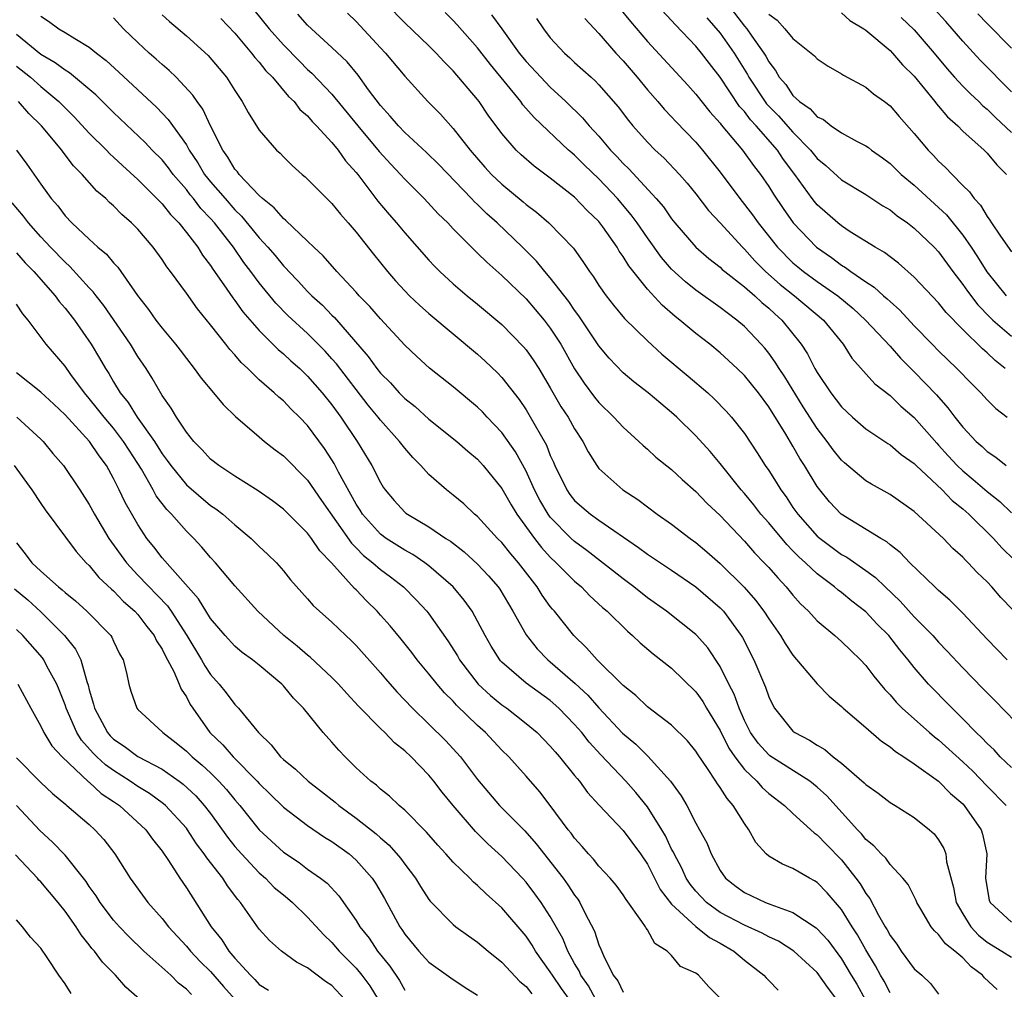
# Model space of a CAD drawing. Units: inches. Extents: x 2619000 to 2622000, y 1527000 to 1530000.
# Drawn here: x 2619239 to 2619320, y 1527420 to 1527500 of the extents above; entities that cross this region are included whole.
import ezdxf

# ---------------------------------------------------------------- set-up
doc = ezdxf.new("R2010")
doc.units = ezdxf.units.IN
doc.header["$MEASUREMENT"] = 0
doc.layers.add('LD26191527_2ft', color=93, linetype='Continuous')

msp = doc.modelspace()

# ---------------------------------------------------------------- linework, layer by layer
at = {"layer": 'LD26191527_2ft'}
for points, elevation in [([(2619320.482, 1527471), (2619319.657, 1527471.657), (2619319, 1527472.289), (2619318.616, 1527472.616), (2619317, 1527474.228), (2619315.63, 1527475.63), (2619315, 1527476.42), (2619313, 1527478.529), (2619311.687, 1527479.687), (2619311, 1527480.196), (2619310.554, 1527480.555), (2619309.763, 1527481), (2619307.727, 1527482.273), (2619307, 1527482.749), (2619306.69, 1527483), (2619305, 1527484.493), (2619304.764, 1527484.764), (2619304.588, 1527485), (2619303.157, 1527487), (2619302.232, 1527488.232), (2619301.729, 1527489), (2619299.979, 1527491), (2619299.5, 1527491.5), (2619299, 1527492.18), (2619298.602, 1527492.602), (2619297, 1527495.025), (2619296.124, 1527496.125), (2619295.469, 1527497), (2619295, 1527497.575), (2619293.318, 1527499.318), (2619293, 1527499.691), (2619291, 1527501.819)], 8854), ([(2619258.558, 1527500.558), (2619259.838, 1527499), (2619261, 1527497.683), (2619262.322, 1527496.322), (2619263, 1527495.657), (2619263.35, 1527495.35), (2619265, 1527493.605), (2619267.123, 1527491), (2619268.896, 1527488.897), (2619269.843, 1527487.843), (2619270.647, 1527487), (2619271, 1527486.596), (2619272.613, 1527485), (2619273.761, 1527483.761), (2619274.552, 1527483), (2619275, 1527482.517), (2619276.746, 1527480.746), (2619277, 1527480.519), (2619277.757, 1527479.757), (2619279, 1527478.681), (2619281, 1527476.745), (2619282.491, 1527475), (2619283, 1527474.333), (2619283.858, 1527473), (2619285, 1527470.966), (2619285.786, 1527469.786), (2619286.638, 1527468.637), (2619287, 1527468.199), (2619288.244, 1527467), (2619289, 1527466.159), (2619290.293, 1527465), (2619290.647, 1527464.647), (2619291, 1527464.357), (2619291.707, 1527463.707), (2619293, 1527462.684), (2619293.866, 1527461.865), (2619295, 1527460.881), (2619295.911, 1527459.911), (2619297, 1527458.878), (2619299, 1527456.772), (2619299.827, 1527455.827), (2619300.638, 1527455), (2619301, 1527454.605), (2619301.742, 1527453.742), (2619302.451, 1527453), (2619303, 1527452.316), (2619303.617, 1527451.617), (2619304.273, 1527451), (2619305, 1527450.205), (2619306.444, 1527449), (2619307, 1527448.507), (2619307.755, 1527447.755), (2619308.563, 1527447), (2619309, 1527446.537), (2619309.655, 1527445.655), (2619310.562, 1527444.562), (2619311, 1527444.119), (2619311.508, 1527443.508), (2619312.012, 1527443), (2619314.248, 1527441), (2619314.653, 1527440.653), (2619315, 1527440.4), (2619317, 1527438.596), (2619317.816, 1527437.816), (2619319, 1527436.587), (2619320.563, 1527435)], 8836), ([(2619266.295, 1527500.295), (2619267, 1527499.605), (2619269, 1527497.428), (2619269.41, 1527497), (2619271, 1527495.094), (2619272.918, 1527493), (2619273.956, 1527491.956), (2619275, 1527490.793), (2619276.384, 1527489), (2619277.603, 1527487.603), (2619278.154, 1527487), (2619279, 1527486.195), (2619280.752, 1527484.752), (2619281, 1527484.53), (2619281.874, 1527483.875), (2619282.889, 1527483), (2619284.911, 1527480.911), (2619285.745, 1527479.746), (2619286.227, 1527479), (2619286.561, 1527478.561), (2619287, 1527477.85), (2619287.592, 1527477), (2619288.215, 1527476.216), (2619289.125, 1527475.126), (2619291, 1527473.288), (2619292.196, 1527472.196), (2619294.371, 1527470.371), (2619295.978, 1527469), (2619296.515, 1527468.515), (2619297.497, 1527467.497), (2619297.937, 1527467), (2619299, 1527465.635), (2619300.057, 1527464.057), (2619300.715, 1527463), (2619301, 1527462.589), (2619301.624, 1527461.624), (2619301.988, 1527461), (2619302.425, 1527460.425), (2619303, 1527459.557), (2619303.393, 1527459), (2619305, 1527457.199), (2619305.231, 1527457), (2619307, 1527455.688), (2619307.445, 1527455.445), (2619309, 1527454.36), (2619309.789, 1527453.789), (2619310.59, 1527453), (2619311.832, 1527451.832), (2619313, 1527450.551), (2619314.521, 1527449), (2619315, 1527448.455), (2619315.716, 1527447.716), (2619317, 1527446.327), (2619318.646, 1527444.646), (2619319, 1527444.265), (2619319.64, 1527443.64), (2619322.197, 1527441)], 8840), ([(2619320.667, 1527447), (2619319, 1527448.688), (2619317, 1527450.83), (2619315.915, 1527451.915), (2619315, 1527452.699), (2619314.853, 1527452.853), (2619314.684, 1527453), (2619312.638, 1527455), (2619311.845, 1527455.845), (2619311, 1527456.483), (2619310.724, 1527456.724), (2619310.237, 1527457), (2619306.985, 1527459), (2619306.021, 1527460.021), (2619305.208, 1527461), (2619305, 1527461.281), (2619303.956, 1527463), (2619303.575, 1527463.575), (2619303, 1527464.594), (2619302.408, 1527465.593), (2619301, 1527467.857), (2619300.148, 1527469), (2619299, 1527470.422), (2619298.4, 1527471), (2619297, 1527472.294), (2619296.139, 1527473), (2619295, 1527473.889), (2619293.684, 1527475), (2619293.291, 1527475.291), (2619292.213, 1527476.213), (2619291, 1527477.531), (2619289.459, 1527479.459), (2619289, 1527480.239), (2619288.682, 1527480.682), (2619288.5, 1527481), (2619287.323, 1527482.677), (2619287, 1527483.108), (2619286.036, 1527484.036), (2619285, 1527485.119), (2619283, 1527486.683), (2619281.672, 1527487.672), (2619280.599, 1527488.599), (2619280.182, 1527489), (2619279, 1527490.361), (2619277.882, 1527491.882), (2619277.134, 1527493), (2619277, 1527493.175), (2619275, 1527495.539), (2619274.263, 1527496.263), (2619273.593, 1527497), (2619273, 1527497.59), (2619271, 1527499.496), (2619269.537, 1527501)], 8842), ([(2619321.124, 1527451.124), (2619320.141, 1527452.141), (2619319.39, 1527453), (2619319, 1527453.414), (2619318.192, 1527454.192), (2619317.436, 1527455), (2619317.21, 1527455.21), (2619317, 1527455.448), (2619316.182, 1527456.183), (2619315.411, 1527457), (2619313, 1527459.227), (2619311, 1527460.624), (2619309.463, 1527461.463), (2619309, 1527461.744), (2619307.233, 1527463.233), (2619307, 1527463.446), (2619306.314, 1527464.314), (2619305.824, 1527465), (2619305, 1527466.052), (2619303.848, 1527467.848), (2619302.32, 1527470.32), (2619301.855, 1527471), (2619301.536, 1527471.536), (2619301, 1527472.254), (2619300.667, 1527472.667), (2619300.374, 1527473), (2619299, 1527474.453), (2619298.366, 1527475), (2619297.58, 1527475.58), (2619297, 1527476.039), (2619295, 1527477.46), (2619294.136, 1527478.136), (2619293, 1527479.178), (2619292.157, 1527480.157), (2619291, 1527481.767), (2619290.159, 1527483), (2619289.669, 1527483.669), (2619288.54, 1527485), (2619287, 1527486.623), (2619285.786, 1527487.786), (2619285, 1527488.579), (2619284.764, 1527488.764), (2619284.502, 1527489), (2619281.675, 1527491.675), (2619280.745, 1527492.745), (2619280.567, 1527493), (2619278.057, 1527496.057), (2619277, 1527497.429), (2619275.331, 1527499.331), (2619275, 1527499.692), (2619274.334, 1527500.334)], 8844), ([(2619288.691, 1527500.691), (2619289.597, 1527499.596), (2619291, 1527497.94), (2619294.343, 1527494.343), (2619295, 1527493.614), (2619296.156, 1527492.156), (2619297, 1527491.215), (2619297.088, 1527491.088), (2619298.846, 1527489), (2619299.741, 1527487.74), (2619300.321, 1527487), (2619301, 1527486.012), (2619301.382, 1527485.382), (2619302.185, 1527484.185), (2619303.02, 1527483.02), (2619304.951, 1527481), (2619306.162, 1527480.162), (2619307, 1527479.532), (2619307.339, 1527479.339), (2619307.782, 1527479), (2619309, 1527478.149), (2619309.702, 1527477.702), (2619310.462, 1527477), (2619310.757, 1527476.757), (2619311, 1527476.513), (2619311.809, 1527475.809), (2619313, 1527474.531), (2619314.474, 1527473), (2619315, 1527472.464), (2619316.498, 1527471), (2619317.731, 1527469.731), (2619318.48, 1527469), (2619319, 1527468.426), (2619319.706, 1527467.706), (2619320.642, 1527467)], 8852), ([(2619297.639, 1527501), (2619299, 1527499.225), (2619299.195, 1527499), (2619299.612, 1527498.388), (2619300.601, 1527497), (2619300.755, 1527496.755), (2619301, 1527496.27), (2619301.548, 1527495.548), (2619301.861, 1527495), (2619302.398, 1527494.398), (2619303, 1527493.492), (2619303.528, 1527493), (2619304.411, 1527492.411), (2619305, 1527491.736), (2619305.511, 1527491.511), (2619306.149, 1527491), (2619307, 1527490.424), (2619308.286, 1527489.714), (2619309, 1527489.362), (2619309.214, 1527489.214), (2619309.468, 1527489), (2619310.368, 1527488.368), (2619311, 1527487.902), (2619311.927, 1527487), (2619313, 1527486.106), (2619315, 1527484.279), (2619315.659, 1527483.659), (2619317, 1527481.978), (2619317.684, 1527481), (2619318.213, 1527480.213), (2619318.976, 1527478.976), (2619320.575, 1527477)], 8858), ([(2619307, 1527500.316), (2619307.691, 1527499.691), (2619308.832, 1527499), (2619309, 1527498.884), (2619311, 1527497.206), (2619311.201, 1527497), (2619312.038, 1527496.039), (2619313, 1527495.089), (2619314.691, 1527493), (2619314.82, 1527492.819), (2619315, 1527492.627), (2619315.738, 1527491.738), (2619316.574, 1527491), (2619317, 1527490.569), (2619318.75, 1527489), (2619319, 1527488.75), (2619319.795, 1527487.795), (2619320.61, 1527487)], 8862), ([(2619321, 1527493.805), (2619318.416, 1527496.416), (2619317, 1527497.97), (2619316.134, 1527499), (2619315.603, 1527499.603), (2619314.642, 1527500.642)], 8866), ([(2619241, 1527500.049), (2619241.632, 1527499.632), (2619242.497, 1527499), (2619243, 1527498.705), (2619243.812, 1527498.188), (2619245, 1527497.489), (2619245.588, 1527497), (2619246.391, 1527496.391), (2619247.437, 1527495.437), (2619250.534, 1527492.534), (2619251.514, 1527491.514), (2619253, 1527489.429), (2619253.24, 1527489), (2619253.953, 1527487.952), (2619254.51, 1527487), (2619255, 1527486.387), (2619256.188, 1527485), (2619257, 1527484.078), (2619257.557, 1527483.557), (2619259, 1527481.783), (2619259.728, 1527481), (2619260.312, 1527480.312), (2619261, 1527479.461), (2619261.238, 1527479.238), (2619261.438, 1527479), (2619262.206, 1527478.206), (2619263, 1527477.343), (2619263.342, 1527477), (2619264.215, 1527476.215), (2619265, 1527475.405), (2619265.209, 1527475.209), (2619267.997, 1527471.997), (2619268.7, 1527471), (2619269, 1527470.622), (2619269.816, 1527469.817), (2619270.543, 1527469), (2619271, 1527468.533), (2619271.862, 1527467.862), (2619273, 1527466.84), (2619275.282, 1527465), (2619276.194, 1527464.194), (2619277, 1527463.53), (2619277.477, 1527463), (2619279, 1527461.12), (2619279.762, 1527459.761), (2619280.227, 1527459), (2619281.693, 1527457), (2619282.26, 1527456.26), (2619283, 1527455.46), (2619283.486, 1527455), (2619285, 1527453.468), (2619285.561, 1527453), (2619286.265, 1527452.265), (2619287.313, 1527451.313), (2619287.684, 1527451), (2619289.35, 1527449.35), (2619289.778, 1527449), (2619290.401, 1527448.401), (2619291.48, 1527447.48), (2619293, 1527446.298), (2619295, 1527444.368), (2619295.561, 1527443.561), (2619295.882, 1527443), (2619297, 1527441.172), (2619297.726, 1527439.726), (2619298.212, 1527439), (2619299, 1527437.958), (2619300.011, 1527437), (2619300.472, 1527436.471), (2619301, 1527435.989), (2619302.292, 1527435), (2619303, 1527434.323), (2619304.741, 1527432.741), (2619305, 1527432.579), (2619305.767, 1527431.767), (2619307, 1527430.511), (2619308.194, 1527429), (2619308.533, 1527428.533), (2619309, 1527427.743), (2619309.328, 1527427.328), (2619310.043, 1527425.957), (2619310.598, 1527425), (2619310.755, 1527424.755), (2619311, 1527424.282), (2619311.553, 1527423.553), (2619311.93, 1527423), (2619313, 1527421.535), (2619313.614, 1527421), (2619314.324, 1527420.324), (2619315, 1527419.434)], 8828), ([(2619319.836, 1527419.836), (2619318.778, 1527420.778), (2619318.625, 1527421), (2619317.696, 1527421.696), (2619317, 1527422.441), (2619316.353, 1527423), (2619315.583, 1527423.583), (2619315, 1527424.367), (2619314.654, 1527424.654), (2619314.387, 1527425), (2619313.544, 1527426.455), (2619313.207, 1527427), (2619313.155, 1527427.154), (2619312.487, 1527428.487), (2619312.065, 1527429), (2619311, 1527430.127), (2619310.641, 1527430.641), (2619310.265, 1527431), (2619309.668, 1527431.668), (2619309, 1527432.201), (2619308.651, 1527432.651), (2619308.316, 1527433), (2619305.777, 1527435.777), (2619305, 1527436.497), (2619304.382, 1527437), (2619301.094, 1527439.094), (2619301, 1527439.164), (2619300.132, 1527440.132), (2619299.511, 1527441), (2619299, 1527442.008), (2619298.557, 1527443), (2619298.155, 1527444.155), (2619297.718, 1527445), (2619297, 1527446.452), (2619295.975, 1527447.975), (2619295.083, 1527449), (2619295, 1527449.085), (2619292.582, 1527451), (2619291, 1527452.111), (2619289.896, 1527453), (2619289, 1527453.662), (2619286.011, 1527456.011), (2619285, 1527456.743), (2619284.729, 1527457), (2619283, 1527458.761), (2619282.82, 1527459), (2619282.147, 1527460.147), (2619281.703, 1527461), (2619281, 1527462.556), (2619280.129, 1527464.129), (2619279, 1527465.741), (2619277.801, 1527467), (2619277.421, 1527467.421), (2619277, 1527467.83), (2619275, 1527469.495), (2619273.041, 1527471.042), (2619271.986, 1527471.986), (2619271, 1527472.926), (2619269, 1527475.09), (2619268.114, 1527476.114), (2619267.253, 1527477), (2619267, 1527477.288), (2619265.398, 1527479), (2619264.291, 1527480.291), (2619263.516, 1527481), (2619263, 1527481.508), (2619261.207, 1527483.207), (2619261, 1527483.355), (2619260.251, 1527484.251), (2619259.29, 1527485), (2619259, 1527485.273), (2619257.367, 1527487), (2619257.215, 1527487.215), (2619257, 1527487.441), (2619256.419, 1527488.419), (2619255.996, 1527489), (2619254.994, 1527491), (2619254.364, 1527492.364), (2619253.89, 1527493), (2619253.541, 1527493.541), (2619252.152, 1527495), (2619251.572, 1527495.572), (2619251, 1527496.046), (2619250.504, 1527496.504), (2619249.934, 1527497), (2619249, 1527497.862), (2619247.821, 1527499), (2619247, 1527499.894)], 8830), ([(2619251, 1527500.15), (2619251.6, 1527499.6), (2619253, 1527498.418), (2619254.801, 1527496.801), (2619256.318, 1527495), (2619257, 1527493.924), (2619257.615, 1527493), (2619258.09, 1527492.09), (2619259, 1527490.645), (2619260.444, 1527489), (2619260.738, 1527488.738), (2619261, 1527488.451), (2619261.722, 1527487.722), (2619262.545, 1527487), (2619262.798, 1527486.798), (2619263, 1527486.607), (2619264.569, 1527485), (2619265, 1527484.594), (2619265.709, 1527483.71), (2619266.344, 1527483), (2619267, 1527482.235), (2619268.423, 1527480.423), (2619269.573, 1527479), (2619270.24, 1527478.24), (2619271, 1527477.413), (2619271.406, 1527477), (2619272.219, 1527476.218), (2619273, 1527475.523), (2619277, 1527472.176), (2619277.618, 1527471.618), (2619278.646, 1527470.646), (2619279, 1527470.276), (2619280.443, 1527468.443), (2619281, 1527467.599), (2619281.226, 1527467.226), (2619282.675, 1527464.675), (2619283, 1527463.847), (2619283.275, 1527463.275), (2619283.384, 1527463), (2619284.35, 1527461), (2619284.615, 1527460.614), (2619285, 1527460.123), (2619285.595, 1527459.595), (2619286.301, 1527459), (2619287, 1527458.494), (2619290.258, 1527456.258), (2619291, 1527455.697), (2619293, 1527454.374), (2619295, 1527453.01), (2619297, 1527451.291), (2619297.144, 1527451.144), (2619297.273, 1527451), (2619298.74, 1527449), (2619298.839, 1527448.839), (2619299.78, 1527447), (2619300.737, 1527444.737), (2619301, 1527443.953), (2619301.306, 1527443.306), (2619301.481, 1527443), (2619303, 1527441.121), (2619303.15, 1527441), (2619304.375, 1527440.375), (2619305, 1527439.955), (2619305.614, 1527439.614), (2619306.323, 1527439), (2619307, 1527438.468), (2619308.869, 1527436.869), (2619309, 1527436.723), (2619310.019, 1527436.019), (2619311, 1527435.245), (2619311.416, 1527435), (2619313, 1527434.005), (2619314.261, 1527433), (2619314.65, 1527432.65), (2619315, 1527432.175), (2619315.443, 1527431.443), (2619315.604, 1527431), (2619315.658, 1527430.342), (2619316.225, 1527428.225), (2619316.444, 1527427), (2619317, 1527426.052), (2619317.656, 1527425), (2619318.3, 1527424.3), (2619319, 1527423.727), (2619320.214, 1527423), (2619321, 1527422.507)], 8832), ([(2619255.848, 1527499.848), (2619257, 1527498.63), (2619258.383, 1527497), (2619258.641, 1527496.641), (2619259, 1527496.25), (2619259.546, 1527495.546), (2619260.089, 1527495), (2619261.419, 1527493.419), (2619261.875, 1527493), (2619262.36, 1527492.36), (2619263, 1527491.816), (2619263.369, 1527491.368), (2619263.736, 1527491), (2619265, 1527489.629), (2619265.52, 1527489), (2619266.128, 1527488.128), (2619267, 1527487.159), (2619267.126, 1527487), (2619268.789, 1527484.79), (2619269.704, 1527483.704), (2619270.328, 1527483), (2619271, 1527482.188), (2619273, 1527479.928), (2619273.446, 1527479.445), (2619273.891, 1527479), (2619275, 1527477.979), (2619276.149, 1527477), (2619277, 1527476.313), (2619279, 1527474.627), (2619280.795, 1527472.796), (2619281, 1527472.55), (2619281.641, 1527471.641), (2619282.045, 1527471), (2619283, 1527469.42), (2619283.879, 1527467.879), (2619284.468, 1527467), (2619285, 1527466.038), (2619285.688, 1527465), (2619286.132, 1527464.132), (2619286.826, 1527463), (2619287, 1527462.769), (2619288.967, 1527461), (2619290.21, 1527460.21), (2619291, 1527459.601), (2619291.814, 1527459), (2619293, 1527458.176), (2619294.524, 1527457), (2619295, 1527456.666), (2619295.903, 1527455.903), (2619297, 1527454.937), (2619298.987, 1527452.987), (2619299.924, 1527451.924), (2619300.611, 1527451), (2619301, 1527450.388), (2619301.962, 1527449), (2619302.343, 1527448.343), (2619303, 1527447.369), (2619305, 1527445.011), (2619305.991, 1527443.991), (2619307, 1527443.148), (2619307.149, 1527443), (2619309, 1527441.428), (2619310.292, 1527440.292), (2619311, 1527439.824), (2619311.438, 1527439.438), (2619312.141, 1527439), (2619313, 1527438.422), (2619315, 1527437.005), (2619315.986, 1527435.986), (2619317, 1527435.123), (2619317.115, 1527435), (2619318.502, 1527433), (2619318.628, 1527432.628), (2619318.984, 1527431), (2619318.872, 1527429), (2619319, 1527428.143), (2619319.183, 1527427.183), (2619319.247, 1527427), (2619321, 1527425.38)], 8834), ([(2619321, 1527438.128), (2619320.088, 1527439), (2619319.57, 1527439.57), (2619319, 1527440.091), (2619318.567, 1527440.567), (2619318.095, 1527441), (2619317, 1527442.145), (2619316.124, 1527443), (2619315.576, 1527443.576), (2619314.577, 1527444.577), (2619314.182, 1527445), (2619313, 1527446.369), (2619312.505, 1527447), (2619311.819, 1527447.819), (2619310.896, 1527449), (2619309.945, 1527449.945), (2619309, 1527450.949), (2619307.842, 1527451.842), (2619307, 1527452.532), (2619306.728, 1527452.728), (2619306.429, 1527453), (2619305, 1527454.07), (2619304.028, 1527455), (2619303.483, 1527455.483), (2619303, 1527455.988), (2619302.49, 1527456.49), (2619301, 1527458.276), (2619300.364, 1527459), (2619299.766, 1527459.766), (2619299, 1527460.707), (2619298.74, 1527461), (2619297, 1527463.169), (2619296.164, 1527464.164), (2619295, 1527465.447), (2619293.423, 1527467), (2619293, 1527467.386), (2619292.109, 1527468.11), (2619291.069, 1527469), (2619289.893, 1527469.893), (2619289, 1527470.641), (2619287.842, 1527471.842), (2619287, 1527472.86), (2619285.349, 1527475.348), (2619285, 1527475.798), (2619284.518, 1527476.519), (2619283, 1527478.486), (2619282.551, 1527479), (2619281.858, 1527479.858), (2619280.714, 1527481), (2619278.619, 1527483), (2619277.761, 1527483.761), (2619277, 1527484.505), (2619276.74, 1527484.74), (2619276.509, 1527485), (2619273.806, 1527487.806), (2619272.797, 1527488.797), (2619271, 1527490.465), (2619270.482, 1527491), (2619269.808, 1527491.808), (2619269, 1527492.677), (2619268.027, 1527493.973), (2619267.165, 1527495.166), (2619266.264, 1527496.264), (2619265, 1527497.469), (2619263, 1527499.306), (2619262.203, 1527500.203)], 8838), ([(2619278.148, 1527500.148), (2619279, 1527498.997), (2619280.445, 1527497), (2619281, 1527496.314), (2619282.205, 1527495), (2619283, 1527494.177), (2619284.289, 1527493), (2619285.664, 1527491.664), (2619286.205, 1527491), (2619287, 1527490.137), (2619287.96, 1527489), (2619288.474, 1527488.474), (2619289, 1527487.887), (2619289.458, 1527487.458), (2619291.728, 1527485), (2619292.318, 1527484.318), (2619293, 1527483.332), (2619293.269, 1527483), (2619294.99, 1527481), (2619296.064, 1527480.064), (2619297, 1527479.352), (2619297.175, 1527479.175), (2619297.388, 1527479), (2619299, 1527477.742), (2619299.848, 1527477), (2619300.437, 1527476.437), (2619301, 1527475.97), (2619301.496, 1527475.496), (2619302.071, 1527475), (2619303.684, 1527473), (2619304.207, 1527472.207), (2619304.812, 1527471), (2619305, 1527470.672), (2619306.112, 1527469), (2619307, 1527467.834), (2619307.902, 1527467), (2619309, 1527466.038), (2619310.821, 1527464.821), (2619311, 1527464.719), (2619311.929, 1527463.928), (2619313, 1527463.164), (2619313.156, 1527463), (2619315.297, 1527461), (2619316.131, 1527460.131), (2619317, 1527459.436), (2619317.491, 1527459), (2619319.518, 1527457), (2619320.216, 1527456.216), (2619321.229, 1527455.229)], 8846), ([(2619281.848, 1527499.848), (2619282.429, 1527499), (2619283, 1527498.254), (2619284.157, 1527497), (2619284.609, 1527496.609), (2619285, 1527496.232), (2619286.36, 1527495), (2619286.705, 1527494.706), (2619287, 1527494.392), (2619288.58, 1527492.58), (2619289.434, 1527491.434), (2619289.8, 1527491), (2619291, 1527489.646), (2619291.642, 1527489), (2619292.356, 1527488.356), (2619293.639, 1527487), (2619294.276, 1527486.276), (2619295, 1527485.392), (2619296.035, 1527484.035), (2619297, 1527483.004), (2619298.827, 1527481), (2619299, 1527480.841), (2619299.869, 1527479.869), (2619300.748, 1527479), (2619301.938, 1527477.938), (2619303.135, 1527477), (2619305.509, 1527475), (2619307.126, 1527473), (2619307.851, 1527471.851), (2619309.751, 1527469.752), (2619311, 1527468.771), (2619311.899, 1527467.899), (2619313, 1527466.955), (2619314.843, 1527464.843), (2619315, 1527464.688), (2619315.798, 1527463.798), (2619316.544, 1527463), (2619317, 1527462.568), (2619317.864, 1527461.864), (2619319, 1527460.86), (2619320.041, 1527460.041), (2619321, 1527459.105)], 8848), ([(2619285.835, 1527499.835), (2619287, 1527498.609), (2619288.39, 1527497), (2619289, 1527496.346), (2619290.158, 1527495), (2619291, 1527493.98), (2619291.873, 1527493), (2619292.382, 1527492.382), (2619293, 1527491.755), (2619293.358, 1527491.358), (2619295, 1527489.647), (2619295.555, 1527489), (2619297, 1527487.18), (2619298.621, 1527485), (2619299.665, 1527483.665), (2619300.124, 1527483), (2619301.715, 1527481), (2619303, 1527479.725), (2619303.394, 1527479.394), (2619303.875, 1527479), (2619305, 1527478.182), (2619306.686, 1527477), (2619307.956, 1527475.956), (2619308.988, 1527475), (2619311, 1527472.835), (2619311.863, 1527471.863), (2619313, 1527470.742), (2619314.835, 1527468.835), (2619315.776, 1527467.776), (2619316.344, 1527467), (2619317, 1527466.161), (2619318.092, 1527465), (2619318.58, 1527464.58), (2619319, 1527464.17), (2619319.709, 1527463.71), (2619320.579, 1527463)], 8850), ([(2619295.907, 1527499.907), (2619297, 1527498.635), (2619298.163, 1527497), (2619299.243, 1527495.243), (2619299.366, 1527495), (2619300.823, 1527492.823), (2619301.816, 1527491.816), (2619303, 1527490.467), (2619304.456, 1527489), (2619305, 1527488.304), (2619305.721, 1527487.721), (2619307, 1527486.556), (2619309, 1527485.33), (2619310.413, 1527484.413), (2619311, 1527484.075), (2619311.588, 1527483.588), (2619312.448, 1527483), (2619313, 1527482.58), (2619314.632, 1527481), (2619315, 1527480.611), (2619316.171, 1527479), (2619317, 1527477.934), (2619317.38, 1527477.38), (2619318.241, 1527476.241), (2619319.23, 1527475.23), (2619319.474, 1527475), (2619321, 1527473.659)], 8856), ([(2619301, 1527500.21), (2619301.699, 1527499.699), (2619302.335, 1527499), (2619303, 1527498.2), (2619304.5, 1527497), (2619304.762, 1527496.762), (2619305, 1527496.517), (2619305.91, 1527495.91), (2619307, 1527495.299), (2619307.177, 1527495.177), (2619309, 1527494.185), (2619309.648, 1527493.648), (2619310.546, 1527493), (2619311, 1527492.65), (2619311.757, 1527491.757), (2619313, 1527490.359), (2619314.138, 1527489), (2619314.571, 1527488.57), (2619315, 1527488.103), (2619315.571, 1527487.57), (2619316.109, 1527487), (2619317, 1527486.095), (2619317.56, 1527485.56), (2619317.937, 1527485), (2619318.457, 1527484.457), (2619319, 1527483.533), (2619319.234, 1527483.234), (2619319.367, 1527483), (2619320.1, 1527481.9), (2619321, 1527480.61)], 8860), ([(2619311.919, 1527499.919), (2619313, 1527498.901), (2619314.634, 1527497), (2619315.699, 1527495.699), (2619316.314, 1527495), (2619317, 1527494.257), (2619317.633, 1527493.633), (2619318.318, 1527493), (2619318.66, 1527492.66), (2619319, 1527492.38), (2619319.693, 1527491.693), (2619321, 1527490.458)], 8864), ([(2619318.244, 1527500.244), (2619319, 1527499.425), (2619321, 1527497.389)], 8868), ([(2619311, 1527419.56), (2619310.511, 1527420.511), (2619310.208, 1527421), (2619309.789, 1527421.789), (2619309, 1527423.103), (2619308.322, 1527424.322), (2619307.878, 1527425), (2619307, 1527426.426), (2619305.805, 1527427.806), (2619305, 1527428.644), (2619304.784, 1527428.784), (2619304.365, 1527429), (2619303, 1527429.81), (2619302.148, 1527430.148), (2619301, 1527430.826), (2619300.8, 1527431), (2619299.94, 1527431.94), (2619299.358, 1527433), (2619299, 1527433.498), (2619298.081, 1527435), (2619297.564, 1527435.564), (2619297, 1527436.474), (2619296.772, 1527436.772), (2619296.639, 1527437), (2619295.963, 1527438.037), (2619295.177, 1527439.177), (2619295, 1527439.479), (2619294.309, 1527440.309), (2619293, 1527441.606), (2619291, 1527443.125), (2619290.054, 1527444.054), (2619289, 1527444.887), (2619286.854, 1527447), (2619285.994, 1527447.993), (2619284.927, 1527449), (2619283.339, 1527451), (2619283.176, 1527451.176), (2619283, 1527451.401), (2619282.334, 1527452.334), (2619281.927, 1527453), (2619280.375, 1527455), (2619279.733, 1527455.733), (2619279, 1527456.656), (2619278.654, 1527457), (2619277, 1527458.796), (2619276.755, 1527459), (2619275.861, 1527459.861), (2619275, 1527460.576), (2619274.446, 1527461), (2619273, 1527462.274), (2619272.338, 1527463), (2619271.673, 1527463.673), (2619271, 1527464.434), (2619270.571, 1527465), (2619269, 1527466.743), (2619268.81, 1527467), (2619267.991, 1527467.991), (2619265.378, 1527471.378), (2619265, 1527471.81), (2619264.433, 1527472.433), (2619263, 1527473.881), (2619261.377, 1527475.377), (2619260.382, 1527476.382), (2619259, 1527478.072), (2619258.322, 1527479), (2619257.743, 1527479.743), (2619256.882, 1527481), (2619255.318, 1527483), (2619255, 1527483.361), (2619254.196, 1527484.196), (2619253.587, 1527485), (2619253.319, 1527485.319), (2619253, 1527485.742), (2619251.92, 1527487), (2619251.532, 1527487.532), (2619251, 1527488.19), (2619250.193, 1527489), (2619249.619, 1527489.619), (2619247, 1527492.108), (2619245.546, 1527493.546), (2619243.37, 1527495.37), (2619243, 1527495.578), (2619242.202, 1527496.202), (2619241, 1527496.873), (2619239, 1527498.54)], 8826), ([(2619239, 1527495.918), (2619240.15, 1527495), (2619241, 1527494.247), (2619242.498, 1527493), (2619243, 1527492.479), (2619243.75, 1527491.75), (2619245, 1527490.407), (2619246.419, 1527489), (2619246.698, 1527488.698), (2619247, 1527488.426), (2619247.727, 1527487.727), (2619249, 1527486.585), (2619251, 1527484.584), (2619251.686, 1527483.686), (2619252.375, 1527483), (2619253, 1527482.225), (2619253.934, 1527481), (2619254.344, 1527480.344), (2619255, 1527479.494), (2619255.188, 1527479.188), (2619256.095, 1527477.905), (2619256.823, 1527476.823), (2619257, 1527476.605), (2619257.666, 1527475.666), (2619259, 1527474.127), (2619260.568, 1527472.568), (2619261, 1527472.215), (2619261.625, 1527471.625), (2619262.343, 1527471), (2619263, 1527470.381), (2619264.207, 1527469), (2619265, 1527468.019), (2619265.743, 1527467), (2619267.067, 1527465), (2619268.29, 1527463), (2619269, 1527461.597), (2619269.229, 1527461.229), (2619269.389, 1527461), (2619270.127, 1527460.127), (2619271, 1527459.174), (2619271.092, 1527459.092), (2619271.216, 1527459), (2619273, 1527457.969), (2619274.397, 1527457), (2619274.767, 1527456.767), (2619275.891, 1527455.89), (2619277, 1527454.882), (2619277.916, 1527453.916), (2619278.704, 1527453), (2619278.827, 1527452.826), (2619279.923, 1527451), (2619281, 1527449.063), (2619281.913, 1527447.913), (2619282.801, 1527447), (2619283, 1527446.839), (2619285.039, 1527445.04), (2619286.083, 1527444.083), (2619287, 1527443.043), (2619288.959, 1527440.959), (2619290.037, 1527440.037), (2619291.046, 1527439.046), (2619292.918, 1527437), (2619293.788, 1527435.788), (2619294.246, 1527435), (2619295, 1527433.535), (2619295.309, 1527433), (2619295.904, 1527431.904), (2619296.265, 1527431), (2619297, 1527429.628), (2619297.43, 1527429), (2619298.322, 1527428.322), (2619299, 1527427.831), (2619300.744, 1527427), (2619301.173, 1527426.827), (2619303, 1527426.174), (2619304.911, 1527424.911), (2619305, 1527424.833), (2619305.882, 1527423.882), (2619307, 1527422.369), (2619307.801, 1527421), (2619308.256, 1527420.256), (2619308.962, 1527419)], 8824), ([(2619306.62, 1527419), (2619305.925, 1527419.925), (2619305, 1527421.227), (2619303.078, 1527423), (2619301.8, 1527423.8), (2619301, 1527424.173), (2619300.469, 1527424.469), (2619299, 1527425.127), (2619297, 1527426.186), (2619295.882, 1527427), (2619295, 1527427.928), (2619294.52, 1527428.52), (2619294.207, 1527429), (2619293.833, 1527429.833), (2619293.2, 1527431), (2619293.145, 1527431.145), (2619293, 1527431.397), (2619292.485, 1527432.485), (2619292.181, 1527433), (2619291, 1527434.893), (2619290.054, 1527436.054), (2619289.214, 1527437), (2619287.165, 1527439.165), (2619286.207, 1527440.208), (2619285.591, 1527441), (2619285, 1527441.674), (2619283.714, 1527443), (2619283, 1527443.635), (2619281, 1527445.086), (2619279, 1527446.809), (2619278.907, 1527446.907), (2619278.83, 1527447), (2619278.126, 1527448.126), (2619277.62, 1527449), (2619277, 1527450.196), (2619276.551, 1527451), (2619275.906, 1527451.906), (2619274.988, 1527453), (2619273, 1527454.743), (2619272.665, 1527455), (2619271.676, 1527455.676), (2619271, 1527456.03), (2619269.475, 1527457), (2619269, 1527457.35), (2619267.524, 1527459), (2619267.331, 1527459.331), (2619267, 1527459.834), (2619265.552, 1527462.448), (2619265.178, 1527463.178), (2619265, 1527463.468), (2619264.398, 1527464.398), (2619263, 1527466.307), (2619262.332, 1527467), (2619261.652, 1527467.652), (2619261, 1527468.332), (2619260.629, 1527468.629), (2619260.244, 1527469), (2619259, 1527470.083), (2619258.063, 1527471), (2619257.509, 1527471.509), (2619257, 1527472.129), (2619256.575, 1527472.575), (2619256.258, 1527473), (2619255, 1527474.602), (2619253.913, 1527475.913), (2619253, 1527477.217), (2619251.698, 1527479), (2619251.392, 1527479.392), (2619251, 1527479.988), (2619250.258, 1527481), (2619249, 1527482.475), (2619248.484, 1527483), (2619247.695, 1527483.695), (2619247, 1527484.4), (2619246.678, 1527484.678), (2619246.36, 1527485), (2619245.625, 1527485.625), (2619244.428, 1527487), (2619243.709, 1527487.709), (2619242.838, 1527488.839), (2619242.729, 1527489), (2619241.075, 1527491), (2619240.019, 1527492.019), (2619239.167, 1527493)], 8822), ([(2619238.992, 1527488.992), (2619239.849, 1527487.849), (2619241, 1527486.181), (2619241.855, 1527485), (2619242.399, 1527484.4), (2619243, 1527483.595), (2619243.569, 1527483), (2619245, 1527481.651), (2619245.718, 1527481), (2619246.422, 1527480.422), (2619247, 1527479.719), (2619247.354, 1527479.354), (2619248.979, 1527477.021), (2619249.877, 1527475.878), (2619250.486, 1527475), (2619251, 1527474.333), (2619252.117, 1527473), (2619252.502, 1527472.502), (2619253, 1527471.821), (2619253.653, 1527471), (2619254.213, 1527470.213), (2619255.233, 1527469), (2619256.026, 1527468.026), (2619257.047, 1527467.047), (2619259, 1527465.367), (2619259.438, 1527465), (2619260.315, 1527464.315), (2619261, 1527463.819), (2619263, 1527461.798), (2619264.138, 1527460.138), (2619266.603, 1527456.603), (2619267, 1527456.223), (2619267.605, 1527455.605), (2619268.379, 1527455), (2619269, 1527454.439), (2619269.829, 1527453.828), (2619270.9, 1527453), (2619271.946, 1527451.946), (2619272.821, 1527451), (2619273, 1527450.776), (2619274.56, 1527448.561), (2619275.337, 1527447.337), (2619275.522, 1527447), (2619277.063, 1527445), (2619278.066, 1527444.066), (2619279, 1527443.284), (2619279.403, 1527443), (2619281, 1527441.756), (2619281.904, 1527441), (2619283, 1527439.89), (2619283.402, 1527439.402), (2619283.767, 1527439), (2619285, 1527437.477), (2619285.204, 1527437.204), (2619285.396, 1527437), (2619286.073, 1527436.073), (2619287.023, 1527435.023), (2619289, 1527432.93), (2619290.421, 1527431), (2619291, 1527430.157), (2619292.063, 1527428.063), (2619293, 1527426.874), (2619295, 1527425.025), (2619296.112, 1527424.112), (2619297, 1527423.637), (2619298.118, 1527423), (2619299, 1527422.24), (2619300.61, 1527421), (2619300.783, 1527420.783), (2619301, 1527420.574), (2619301.766, 1527419.766)], 8820), ([(2619297, 1527419.103), (2619296.062, 1527420.062), (2619295.212, 1527421), (2619295, 1527421.171), (2619293.733, 1527421.733), (2619293, 1527422.628), (2619292.638, 1527423), (2619291.624, 1527423.624), (2619291, 1527424.753), (2619290.895, 1527424.895), (2619290.848, 1527425), (2619290.554, 1527425.446), (2619289.238, 1527427.238), (2619289, 1527427.632), (2619288.425, 1527428.425), (2619287.941, 1527429), (2619287, 1527430.006), (2619286.562, 1527430.562), (2619286.147, 1527431), (2619285.621, 1527431.621), (2619285, 1527432.298), (2619284.709, 1527432.709), (2619284.469, 1527433), (2619283, 1527434.997), (2619282.126, 1527436.126), (2619281, 1527437.411), (2619279.575, 1527439), (2619279, 1527439.563), (2619277.661, 1527441), (2619277, 1527441.59), (2619275.273, 1527443.273), (2619275, 1527443.587), (2619274.283, 1527444.283), (2619273.67, 1527445), (2619273, 1527445.855), (2619272.039, 1527447), (2619271.591, 1527447.591), (2619270.697, 1527448.697), (2619269.789, 1527449.789), (2619269, 1527450.689), (2619268.718, 1527451), (2619267.845, 1527451.845), (2619267, 1527452.756), (2619266.871, 1527452.871), (2619264.972, 1527455), (2619263.99, 1527455.99), (2619263.32, 1527457), (2619263, 1527457.426), (2619261, 1527459.41), (2619260.098, 1527460.098), (2619258.931, 1527460.931), (2619257, 1527462.142), (2619255.682, 1527463), (2619255, 1527463.535), (2619254.309, 1527464.309), (2619253.605, 1527465), (2619253, 1527465.747), (2619252.179, 1527467), (2619251.744, 1527467.744), (2619251, 1527468.779), (2619250.194, 1527470.194), (2619249.686, 1527471), (2619249, 1527472.004), (2619248.391, 1527473), (2619246.198, 1527476.197), (2619245.562, 1527477), (2619245.33, 1527477.33), (2619245, 1527477.658), (2619243.408, 1527479.408), (2619243, 1527479.758), (2619241.812, 1527481), (2619241, 1527481.862), (2619239.983, 1527483), (2619239.569, 1527483.569), (2619238.649, 1527484.65)], 8818), ([(2619239, 1527480.525), (2619239.712, 1527479.712), (2619240.426, 1527479), (2619242.184, 1527477), (2619242.518, 1527476.517), (2619243, 1527475.969), (2619243.769, 1527475), (2619245.168, 1527473), (2619245.855, 1527471.855), (2619246.329, 1527471), (2619246.601, 1527470.601), (2619247, 1527469.895), (2619247.545, 1527469), (2619248.213, 1527468.213), (2619248.957, 1527467), (2619250.37, 1527465), (2619251, 1527463.981), (2619251.43, 1527463.43), (2619251.712, 1527463), (2619253, 1527461.408), (2619255, 1527459.725), (2619255.444, 1527459.444), (2619256.001, 1527459), (2619257, 1527458.109), (2619258.331, 1527457), (2619259, 1527456.342), (2619259.702, 1527455.702), (2619260.418, 1527455), (2619261, 1527454.335), (2619261.598, 1527453.598), (2619263, 1527452.021), (2619263.463, 1527451.464), (2619263.969, 1527451), (2619265, 1527450.113), (2619266.15, 1527449), (2619266.597, 1527448.597), (2619267, 1527448.186), (2619269, 1527445.925), (2619269.42, 1527445.42), (2619270.353, 1527444.354), (2619271.644, 1527443), (2619273, 1527441.702), (2619274.356, 1527440.356), (2619275.59, 1527439), (2619277, 1527437.146), (2619278.809, 1527435), (2619280.893, 1527432.893), (2619281.841, 1527431.841), (2619284.057, 1527429), (2619284.455, 1527428.455), (2619285, 1527427.6), (2619285.268, 1527427.268), (2619285.441, 1527427), (2619285.852, 1527426.147), (2619286.647, 1527424.647), (2619287, 1527423.514), (2619287.166, 1527423.166), (2619287.371, 1527422.628), (2619288.193, 1527421), (2619288.556, 1527420.556), (2619289, 1527419.612)], 8816), ([(2619286.751, 1527419), (2619286.137, 1527420.137), (2619285.502, 1527421), (2619285.365, 1527421.365), (2619285, 1527421.964), (2619284.435, 1527423), (2619284.028, 1527424.028), (2619283, 1527425.837), (2619282.248, 1527427), (2619281.726, 1527427.726), (2619281, 1527428.667), (2619280.702, 1527429), (2619279, 1527430.79), (2619277.847, 1527431.847), (2619276.842, 1527432.842), (2619274.982, 1527435), (2619274.089, 1527436.089), (2619273.408, 1527437), (2619273, 1527437.492), (2619271.539, 1527439), (2619271, 1527439.51), (2619270.16, 1527440.16), (2619269.351, 1527441), (2619269, 1527441.335), (2619267.184, 1527443.184), (2619266.22, 1527444.22), (2619265.528, 1527445), (2619265, 1527445.544), (2619263.214, 1527447.214), (2619263, 1527447.375), (2619262.127, 1527448.127), (2619261.034, 1527449), (2619258.902, 1527451), (2619257, 1527453.084), (2619255.391, 1527455), (2619255, 1527455.424), (2619254.283, 1527456.283), (2619253.62, 1527457), (2619253, 1527457.6), (2619251.779, 1527459), (2619251.384, 1527459.384), (2619250.52, 1527460.521), (2619250.273, 1527461), (2619249.291, 1527462.709), (2619249, 1527463.177), (2619248.275, 1527464.275), (2619247.833, 1527465), (2619247, 1527466.087), (2619246.22, 1527467), (2619245.689, 1527467.689), (2619245, 1527468.544), (2619244.604, 1527469), (2619243.488, 1527470.511), (2619243, 1527471.201), (2619241.455, 1527473), (2619239.951, 1527475), (2619239.514, 1527475.514), (2619239, 1527476.305)], 8814), ([(2619284.594, 1527419), (2619283.923, 1527419.923), (2619283.171, 1527421), (2619283, 1527421.296), (2619281.781, 1527423), (2619281.493, 1527423.493), (2619281, 1527424.222), (2619279, 1527426.555), (2619277.701, 1527427.701), (2619277, 1527428.408), (2619276.672, 1527428.672), (2619276.36, 1527429), (2619275, 1527430.321), (2619274.4, 1527431), (2619273.72, 1527431.72), (2619272.787, 1527432.787), (2619271, 1527434.61), (2619270.536, 1527435), (2619269.754, 1527435.754), (2619269, 1527436.346), (2619268.663, 1527436.663), (2619268.195, 1527437), (2619267, 1527438.101), (2619266.091, 1527439), (2619265.557, 1527439.556), (2619265, 1527440.208), (2619264.286, 1527441), (2619262.66, 1527443), (2619261.841, 1527443.841), (2619261, 1527444.856), (2619260.862, 1527445), (2619259, 1527446.555), (2619258.443, 1527447), (2619257.606, 1527447.607), (2619257, 1527448.121), (2619256.191, 1527449), (2619255, 1527450.405), (2619254.015, 1527452.015), (2619251, 1527455.408), (2619250.313, 1527456.313), (2619249.753, 1527457), (2619249, 1527458.143), (2619247.962, 1527459.962), (2619247.473, 1527461), (2619247, 1527461.942), (2619246.41, 1527463), (2619245.802, 1527463.802), (2619245.009, 1527465), (2619243, 1527467.193), (2619242.072, 1527468.072), (2619241, 1527469.064), (2619239, 1527470.639)], 8812), ([(2619239.031, 1527467), (2619241, 1527465.191), (2619241.191, 1527465), (2619242.008, 1527464.008), (2619242.888, 1527463), (2619244.231, 1527461), (2619245, 1527459.785), (2619245.422, 1527459), (2619246.613, 1527457), (2619248.06, 1527455), (2619249, 1527453.987), (2619251.445, 1527451.445), (2619251.751, 1527451), (2619253.029, 1527449), (2619254.25, 1527447), (2619254.513, 1527446.513), (2619255, 1527445.79), (2619255.71, 1527445), (2619256.281, 1527444.281), (2619257, 1527443.307), (2619257.16, 1527443.16), (2619257.304, 1527443), (2619258.936, 1527441), (2619259.998, 1527439.998), (2619260.757, 1527439), (2619261, 1527438.771), (2619261.998, 1527437.998), (2619263.049, 1527437), (2619264.153, 1527436.154), (2619265.27, 1527435.27), (2619265.568, 1527435), (2619267, 1527433.95), (2619268.654, 1527432.654), (2619269, 1527432.332), (2619269.726, 1527431.727), (2619270.651, 1527430.651), (2619271, 1527430.148), (2619271.882, 1527429), (2619272.305, 1527428.305), (2619273, 1527427.241), (2619273.105, 1527427.105), (2619275, 1527425.175), (2619275.219, 1527425), (2619276.253, 1527424.253), (2619277, 1527423.744), (2619277.875, 1527423), (2619279, 1527422.084), (2619280.497, 1527420.497), (2619281, 1527420.074), (2619281.464, 1527419.464)], 8810), ([(2619238.804, 1527463), (2619240.261, 1527461), (2619241, 1527459.883), (2619241.362, 1527459.362), (2619243.912, 1527455.911), (2619244.752, 1527455), (2619245, 1527454.764), (2619245.793, 1527453.793), (2619246.824, 1527452.824), (2619247, 1527452.679), (2619247.815, 1527451.815), (2619248.751, 1527451), (2619249, 1527450.726), (2619249.747, 1527449.747), (2619250.352, 1527449), (2619250.55, 1527448.55), (2619251, 1527447.885), (2619251.285, 1527447.285), (2619251.456, 1527447), (2619251.973, 1527446.027), (2619252.409, 1527445), (2619252.573, 1527444.574), (2619253, 1527443.948), (2619253.318, 1527443.318), (2619253.527, 1527443), (2619254.945, 1527441), (2619255.999, 1527439.999), (2619256.854, 1527439), (2619258.829, 1527437), (2619259, 1527436.804), (2619259.922, 1527435.922), (2619261, 1527434.856), (2619263, 1527433.335), (2619264.395, 1527432.395), (2619265, 1527432.033), (2619266.426, 1527431), (2619267, 1527430.497), (2619268.325, 1527429), (2619268.596, 1527428.596), (2619269.324, 1527427.324), (2619270.591, 1527425), (2619270.764, 1527424.764), (2619271, 1527424.396), (2619272.163, 1527423), (2619273, 1527422.08), (2619274.793, 1527420.793), (2619275.988, 1527419.988), (2619277, 1527419.355)], 8808), ([(2619239, 1527456.635), (2619239.73, 1527455.73), (2619240.267, 1527455), (2619241, 1527454.311), (2619242.464, 1527453), (2619242.771, 1527452.771), (2619243, 1527452.538), (2619243.854, 1527451.855), (2619244.801, 1527451), (2619246.766, 1527449), (2619246.86, 1527448.86), (2619247, 1527448.537), (2619247.504, 1527447.504), (2619247.8, 1527447), (2619248.066, 1527445.934), (2619248.249, 1527445), (2619248.426, 1527444.426), (2619248.91, 1527443), (2619249, 1527442.895), (2619251, 1527441.067), (2619251.054, 1527441), (2619252.164, 1527440.164), (2619253, 1527439.482), (2619253.484, 1527439), (2619254.312, 1527438.312), (2619255, 1527437.675), (2619255.686, 1527437), (2619256.314, 1527436.314), (2619257, 1527435.465), (2619257.406, 1527435), (2619259, 1527432.98), (2619261, 1527431.137), (2619262.287, 1527430.287), (2619263, 1527429.75), (2619264.062, 1527429), (2619264.594, 1527428.594), (2619265.56, 1527427.56), (2619267, 1527425.517), (2619267.307, 1527425), (2619268.056, 1527424.056), (2619268.758, 1527423), (2619269.762, 1527421.762), (2619270.56, 1527420.56), (2619271, 1527419.762)], 8806), ([(2619238.847, 1527452.847), (2619239.933, 1527451.933), (2619241, 1527450.95), (2619242.948, 1527449), (2619243.871, 1527447.871), (2619244.303, 1527447), (2619244.798, 1527445.202), (2619244.91, 1527444.91), (2619245, 1527444.521), (2619245.355, 1527443.355), (2619245.421, 1527443), (2619246.499, 1527441), (2619246.733, 1527440.733), (2619247, 1527440.465), (2619247.886, 1527439.886), (2619249, 1527439.036), (2619251, 1527437.977), (2619252.396, 1527437), (2619252.745, 1527436.744), (2619253.78, 1527435.78), (2619254.48, 1527435), (2619255, 1527434.321), (2619256.387, 1527432.387), (2619257, 1527431.624), (2619257.538, 1527431), (2619259, 1527429.441), (2619259.512, 1527429), (2619260.246, 1527428.246), (2619261, 1527427.618), (2619261.348, 1527427.348), (2619261.75, 1527427), (2619263, 1527425.789), (2619264.325, 1527424.325), (2619265, 1527423.706), (2619265.601, 1527423), (2619267, 1527421.58), (2619267.467, 1527421), (2619268.125, 1527420.125), (2619268.8, 1527419)], 8804), ([(2619266.059, 1527419), (2619265, 1527420.146), (2619264.478, 1527420.478), (2619263, 1527421.614), (2619262.082, 1527422.082), (2619260.835, 1527423), (2619259.868, 1527423.868), (2619259, 1527424.814), (2619257.471, 1527427), (2619257.238, 1527427.238), (2619256.381, 1527428.381), (2619255.997, 1527429), (2619254.676, 1527430.676), (2619254.48, 1527431), (2619253.836, 1527431.836), (2619253.088, 1527433), (2619253, 1527433.114), (2619251.273, 1527435), (2619251.129, 1527435.129), (2619249.975, 1527435.975), (2619249, 1527436.569), (2619248.382, 1527437), (2619247, 1527437.866), (2619246.334, 1527438.334), (2619245.624, 1527439), (2619245.312, 1527439.312), (2619244.364, 1527440.364), (2619243.978, 1527441), (2619243.09, 1527443), (2619243, 1527443.282), (2619242.519, 1527444.519), (2619242.313, 1527445), (2619241.515, 1527446.485), (2619241.261, 1527447), (2619241.153, 1527447.154), (2619239.523, 1527449), (2619239, 1527449.505)], 8802), ([(2619239.116, 1527445), (2619240.184, 1527443), (2619241, 1527441.529), (2619241.249, 1527441), (2619241.912, 1527439.912), (2619242.77, 1527439), (2619244.947, 1527436.947), (2619245, 1527436.912), (2619245.988, 1527435.988), (2619247, 1527435.334), (2619247.483, 1527435), (2619249.659, 1527433), (2619250.216, 1527432.216), (2619251, 1527431.241), (2619251.526, 1527430.474), (2619252.471, 1527429), (2619253, 1527428.22), (2619255.04, 1527425), (2619255.928, 1527423.928), (2619256.5, 1527423), (2619257, 1527422.418), (2619258.297, 1527421), (2619258.649, 1527420.649), (2619259, 1527420.251), (2619259.762, 1527419.762)], 8800), ([(2619239, 1527438.934), (2619241, 1527436.889), (2619241.981, 1527435.981), (2619243.064, 1527435.064), (2619243.162, 1527435), (2619245, 1527433.415), (2619245.46, 1527433), (2619246.191, 1527432.191), (2619247.108, 1527431), (2619248.376, 1527429), (2619249.834, 1527427), (2619251, 1527425.678), (2619251.517, 1527425), (2619253, 1527423.405), (2619253.332, 1527423), (2619254.147, 1527422.147), (2619255, 1527421.309), (2619256.065, 1527420.065), (2619257.015, 1527419)], 8798), ([(2619253.416, 1527419.417), (2619253, 1527419.869), (2619252.362, 1527420.362), (2619251.723, 1527421), (2619249.494, 1527423), (2619248.23, 1527424.23), (2619247.494, 1527425), (2619247, 1527425.556), (2619245.899, 1527427), (2619245.558, 1527427.558), (2619245, 1527428.323), (2619244.731, 1527428.731), (2619244.527, 1527429), (2619243, 1527430.9), (2619241.976, 1527431.976), (2619240.937, 1527432.937), (2619239, 1527434.99)], 8796), ([(2619249.167, 1527419), (2619248.013, 1527420.013), (2619247.153, 1527421), (2619246.079, 1527422.078), (2619245.426, 1527423), (2619245.222, 1527423.222), (2619245, 1527423.521), (2619244.327, 1527424.327), (2619243.913, 1527425), (2619243, 1527426.293), (2619242.431, 1527427), (2619241, 1527428.707), (2619240.851, 1527428.851), (2619240.728, 1527429), (2619238.93, 1527430.93)], 8794), ([(2619243.512, 1527419.512), (2619243, 1527420.305), (2619242.502, 1527421), (2619241.536, 1527422.464), (2619241, 1527423.23), (2619240.152, 1527424.152), (2619239.503, 1527425), (2619239, 1527425.558)], 8792)]:
    msp.add_lwpolyline(points, dxfattribs=dict(at, elevation=elevation))

doc.saveas('drawing.dxf')
